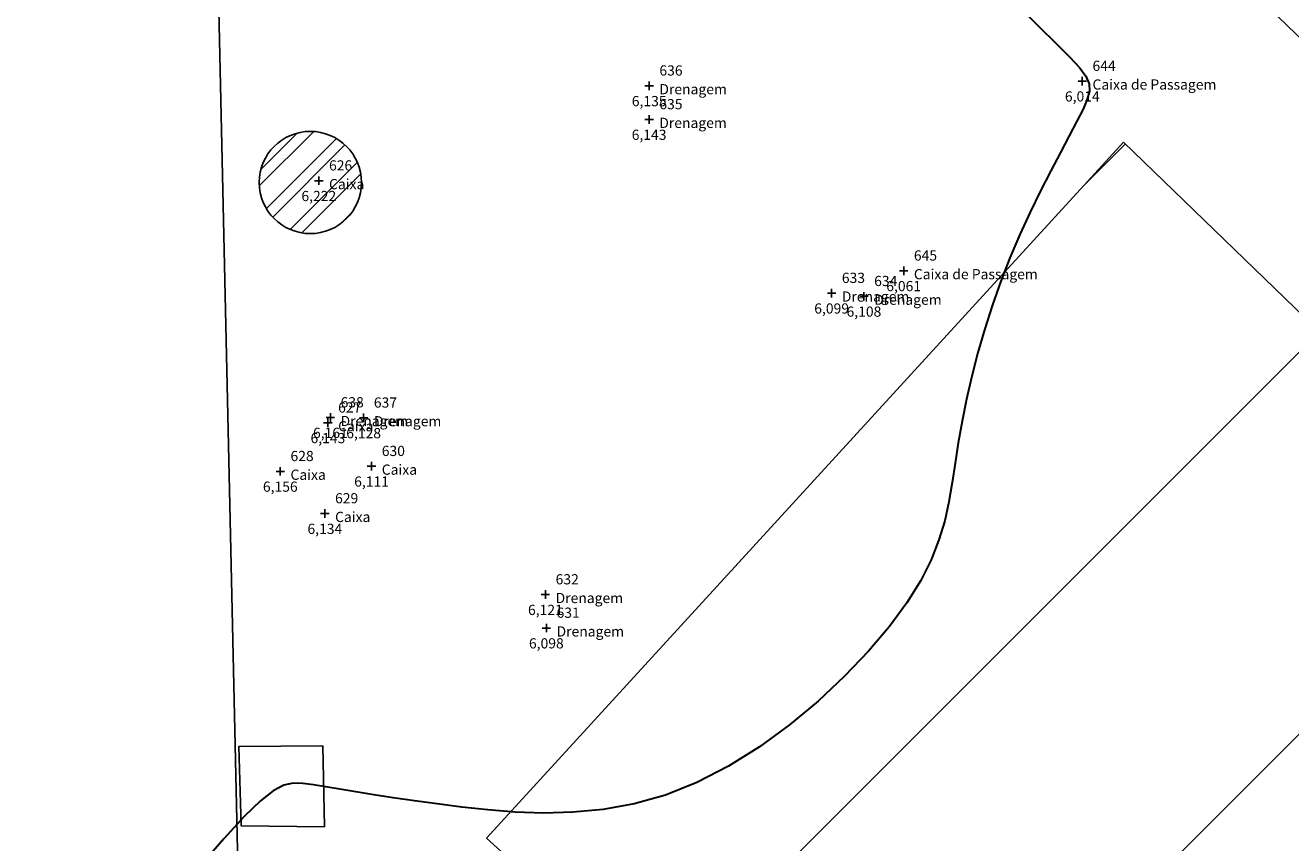
# Model space of a CAD drawing. Units: metres. Extents: x 0 to 581249, y 0 to 9720314.
# Drawn here: x 570612 to 570627, y 9715224 to 9715233 of the extents above; entities that cross this region are included whole.
import ezdxf
from ezdxf.enums import TextEntityAlignment as Align

# ---------------------------------------------------------------- set-up
doc = ezdxf.new("R2010")
doc.units = ezdxf.units.M
doc.linetypes.add('Contínua', pattern=[0])
doc.linetypes.add('Da Camada', pattern=[0])
doc.layers.get('0').update_dxf_attribs({"linetype": 'Contínua'})
for name, color, linetype in [('$COTA', 4, 'Contínua'), ('$DESCR', 3, 'Contínua'), ('$POINT', 7, 'Contínua'), ('CAIXA DE INSPEÇÃO', 43, 'Continuous'), ('CERCA', 1, 'CERCA'), ('EDIFICAÇÃO', 1, 'Contínua'), ('EXTINTOR', 1, 'Continuous'), ('MEIO_FIO', 6, 'Contínua'), ('ORTOMOSAICO', 7, 'Contínua'), ('WayPoints', 7, 'Contínua')]:
    doc.layers.add(name, color=color, linetype=linetype)
doc.layers.add('_CURVAS002', color=31, linetype='Contínua', lineweight=30)
doc.styles.add('Padrão', font='simplex.shx')
doc.linetypes.add('CERCA', pattern='A,5,-1.5,0,[2,linha.shx,S=1.5,R=0,X=0,Y=0],-2,5', length=13.5)
picture_1 = doc.add_image_def('image1.tif', size_in_pixel=(36244, 46173))

# ---------------------------------------------------------------- blocks, each defined once
blk = doc.blocks.new('PS_CRUZETA')
at = {"color": 0, "linetype": 'Da Camada'}
for p, q in [((-0.5, 0), (0.5, 0)), ((0, 0.5), (0, -0.5))]:
    blk.add_line(p, q, dxfattribs=at)
blk = doc.blocks.new('Padrão')
blk.add_blockref('PS_CRUZETA', (0, 0))
at = {"color": 7, "linetype": 'Contínua', "style": 'Padrão'}
blk.add_attdef('0', (1.2, 1.2), '', height=1.2, dxfattribs=at)
at = {"color": 3, "linetype": 'Contínua', "style": 'Padrão'}
blk.add_attdef('1', (1.2, -1), '', height=1.2, dxfattribs=at)
at = {"color": 4, "linetype": 'Contínua', "style": 'Padrão'}
blk.add_attdef('2', text='', height=1.2, dxfattribs=at).set_placement((0, -1.2), align=Align.TOP_CENTER)

msp = doc.modelspace()

# ---------------------------------------------------------------- hatches: boundary and pattern name
at = {"layer": 'CAIXA DE INSPEÇÃO', "true_color": 0x000000, "transparency": 33554687}
h = msp.add_hatch(dxfattribs=at)
h.set_pattern_fill('ANSI32', color=18, scale=0.039)
h.set_pattern_definition([(45, (0, 0), (-0.262672491541, 0.262672491541), []), (45, (0.1751, 0), (-0.262672491541, 0.262672491541), [])])
edge = h.paths.add_edge_path()
edge.add_arc((570613.04, 9715206.29), 0.649, 0, 360)
edge = h.paths.add_edge_path()
edge.add_arc((570615.046, 9715231.391), 0.601, 0, 360)
edge = h.paths.add_edge_path()
edge.add_arc((570614.339, 9715239.13), 0.635, 0, 360)
edge = h.paths.add_edge_path()
edge.add_arc((570601.521, 9715254.635), 0.68, 0, 360)
edge = h.paths.add_edge_path()
edge.add_arc((570583.752, 9715271.885), 0.642, 0, 360)
at = {"layer": 'EDIFICAÇÃO', "transparency": 33554618}
h = msp.add_hatch(dxfattribs=at)
h.set_pattern_fill('ANSI31', color=1)
h.set_pattern_definition([(45, (0.338, -0.7252), (-2.2450640303, 2.2450640303), [])])
h.paths.add_polyline_path([(570260.696, 9715270.851), (570330.046, 9715277.905), (570334.753, 9715231.016), (570265.379, 9715224.241), (570263.188, 9715245.954)])
h.paths.add_polyline_path([(570335.192, 9715273.642), (570391.439, 9715279.67), (570394.71, 9715248.84), (570338.538, 9715242.823)])
h.paths.add_polyline_path([(570413.248, 9715283.486), (570421.154, 9715291.544), (570430.654, 9715282.005), (570428.698, 9715279.818), (570433.635, 9715275.49), (570426.649, 9715268.682), (570420.641, 9715273.94), (570421.2, 9715274.452)])
h.paths.add_polyline_path([(570454.044, 9715307.453), (570459.271, 9715313.057), (570470.458, 9715302.495), (570459.442, 9715290.714), (570450.281, 9715299.604), (570455.889, 9715305.272)])
h.paths.add_polyline_path([(570457.483, 9715289.271), (570450.097, 9715281.342), (570438.14, 9715292.822), (570445.533, 9715300.658)])
h.paths.add_polyline_path([(570489.298, 9715284.339), (570508.11, 9715304.942), (570520.718, 9715292.833), (570502.238, 9715271.967)])
h.paths.add_polyline_path([(570358.684, 9715151.26), (570397.763, 9715194.03), (570421.341, 9715172.484), (570382.455, 9715129.801)])
h.paths.add_polyline_path([(570557.97, 9715167.458), (570568.696, 9715156.277), (570555.134, 9715142.895), (570544.455, 9715154.261)])
h.paths.add_polyline_path([(570541.456, 9715196.792), (570556.62, 9715181.874), (570568.997, 9715194.989), (570553.337, 9715209.615)])
h.paths.add_polyline_path([(570538.856, 9715220.602), (570549.146, 9715211.122), (570545.942, 9715207.243), (570544.864, 9715207.92), (570531.612, 9715193.743), (570527.083, 9715197.929), (570526.006, 9715196.667), (570520.615, 9715201.53), (570521.97, 9715202.854), (570521.6, 9715203.377), (570526.411, 9715208.727), (570526.873, 9715208.303)])
h.paths.add_polyline_path([(570707.005, 9715320.917), (570695.018, 9715307.909), (570660.985, 9715340.108), (570661.828, 9715341.388), (570659.621, 9715343.383), (570656.718, 9715340.693), (570655.78, 9715341.388), (570653.845, 9715339.485), (570650.005, 9715343.715), (570653.633, 9715347.915), (570652.119, 9715349.647), (570663.308, 9715361.819), (570670.65, 9715355.46), (570664.741, 9715348.929), (570666.914, 9715346.697), (570672.727, 9715352.842), (570676.62, 9715349.41), (570677.966, 9715350.816), (570682.189, 9715346.872), (570683.504, 9715348.217), (570690.051, 9715342.348), (570687.359, 9715339.291)])
h.paths.add_polyline_path([(570446.785, 9715359.969), (570433.639, 9715339.372), (570386.554, 9715367.035), (570395.065, 9715379.968), (570411.206, 9715369.555), (570416.955, 9715378.578)])
h.paths.add_polyline_path([(570357.312, 9715363.484), (570366.385, 9715356.266), (570356.97, 9715345.012), (570348.035, 9715351.477)])
h.paths.add_polyline_path([(570266.548, 9715389.988), (570248.538, 9715367.252), (570271.238, 9715347.935), (570274.365, 9715351.114), (570287.629, 9715340.015), (570295.933, 9715349.551), (570317.568, 9715331.217), (570326.734, 9715341.939)])
h.paths.add_polyline_path([(570476.375, 9715458.42), (570472.511, 9715465.482), (570474.82, 9715469.483), (570507.105, 9715486.683), (570507.812, 9715485.506), (570521.711, 9715491.955), (570524.396, 9715487.53), (570510.968, 9715479.103), (570510.214, 9715480.657), (570491.595, 9715470.177), (570493.016, 9715467.653)])
h.paths.add_polyline_path([(570411.177, 9715515.636), (570417.596, 9715536.965), (570434.115, 9715532.155), (570427.846, 9715510.973)])
h.paths.add_polyline_path([(570445.693, 9715542.377), (570465.79, 9715552.971), (570458.902, 9715567.25), (570438.275, 9715556.633)])
h.paths.add_polyline_path([(570359.311, 9715562.788), (570369.71, 9715559.424), (570364.016, 9715540.293), (570352.842, 9715543.479)])
h.paths.add_polyline_path([(570369.358, 9715592.65), (570378.703, 9715590.323), (570375.716, 9715574.911), (570365.655, 9715576.462)])
h.paths.add_polyline_path([(570453.913, 9715323.557), (570474.365, 9715303.673), (570494.946, 9715325.27), (570474.869, 9715344.806), (570463.872, 9715333.781)])
h.paths.add_polyline_path([(570436.655, 9715274.514), (570441.468, 9715270.142), (570432.419, 9715261.067), (570427.958, 9715265.543)])
edge = h.paths.add_edge_path(flags=16)
edge.add_arc((570280.981, 9715287.068), 6.887, 0, 360)
h.paths.add_polyline_path([(570239.901, 9715291.677), (570256.728, 9715293.479), (570257.187, 9715288.825), (570314.864, 9715294.629), (570315.717, 9715286.796), (570258.4, 9715280.457), (570258.926, 9715275.901), (570241.574, 9715274), (570240.918, 9715279.834), (570244.624, 9715280.227), (570244.297, 9715284.816), (570240.656, 9715284.455)])
edge = h.paths.add_edge_path(flags=16)
edge.add_arc((570266.688, 9715285.406), 6.887, 0, 360)
edge = h.paths.add_edge_path()
edge.add_arc((570294.982, 9715288.584), 6.887, 0, 360)
edge = h.paths.add_edge_path()
edge.add_arc((570309.547, 9715290.09), 6.887, 0, 360)
h.paths.add_polyline_path([(570650.615, 9715305.442), (570655.856, 9715300.597), (570664.27, 9715309.752), (570658.78, 9715314.49)])
h.paths.add_polyline_path([(570624.606, 9715231.866), (570632.9, 9715223.848), (570625.142, 9715216.402), (570617.118, 9715223.681)])
edge = h.paths.add_edge_path()
edge.add_arc((570521.131, 9715292.744), 6.015, 224.9575, 498.2749)
at = {"layer": 'EDIFICAÇÃO', "transparency": 33554610}
h = msp.add_hatch(dxfattribs=at)
h.set_pattern_fill('ANSI31', color=256)
h.paths.add_polyline_path([(570201.381, 9714884.214), (570135.028, 9714873.018), (570117.076, 9714989.136), (570119.598, 9714989.464), (570094.434, 9715142.748), (570130.173, 9715148.572), (570135.451, 9715121.321), (570160.854, 9715125.717)])
h.paths.add_polyline_path([(570107.678, 9715168.16), (570118.874, 9715169.948), (570121.543, 9715155.216), (570110.181, 9715153.195)])
h.paths.add_polyline_path([(570089.892, 9715161.258), (570103.855, 9715163.307), (570105.092, 9715155.469), (570091.226, 9715153.453)])
h.paths.add_polyline_path([(570234.041, 9715099.217), (570211.475, 9715097.282), (570205.405, 9715165.998), (570205.878, 9715166.028), (570204.463, 9715193.084), (570207.993, 9715198.111), (570208.47, 9715204.626), (570225.127, 9715201.963), (570227.794, 9715167.512), (570233.001, 9715167.941), (570233.238, 9715165.742), (570253.534, 9715167.116), (570256.897, 9715128.625), (570243.897, 9715127.475), (570243.417, 9715131.837), (570239.976, 9715131.484), (570241.441, 9715113.355), (570232.733, 9715112.466)])
h.paths.add_polyline_path([(570261.473, 9715195.501), (570278.704, 9715192.483), (570289.399, 9715189.564), (570281.277, 9715162.005), (570274.292, 9715137.394), (570268.468, 9715138.861), (570275.243, 9715163.396), (570270.35, 9715164.806), (570276.259, 9715184.487), (570265.263, 9715187.115), (570265.039, 9715186.168), (570259.337, 9715187.763)])
h.paths.add_polyline_path([(570243.831, 9715111.967), (570254.446, 9715113.137), (570254.226, 9715122.571), (570269.816, 9715123.011), (570261.325, 9715094.853), (570256.934, 9715090.464), (570256.642, 9715092.659), (570245.589, 9715091.488)])
h.paths.add_polyline_path([(570212.899, 9715094.493), (570228.984, 9715095.819), (570229.647, 9715087.415), (570240.05, 9715087.932), (570241.01, 9715075.03), (570225.589, 9715073.63), (570225.94, 9715069.812), (570227.853, 9715069.87), (570228.287, 9715063.405), (570226.461, 9715063.26), (570226.613, 9715059.779), (570221.838, 9715059.098), (570222.134, 9715054.978), (570216.582, 9715054.306)])
h.paths.add_polyline_path([(570330.046, 9715277.905), (570260.95, 9715271.037), (570265.379, 9715224.241), (570334.753, 9715231.016)])
h.paths.add_polyline_path([(570309.498, 9715102.131), (570320.782, 9715091.75), (570313.373, 9715084.006), (570310.929, 9715086.509), (570308.528, 9715084.03), (570310.822, 9715081.79), (570305.537, 9715075.745), (570301.346, 9715079.265), (570289.416, 9715066.457), (570290.271, 9715065.497), (570286.028, 9715060.885), (570276.128, 9715070.163), (570280.317, 9715074.588), (570281.972, 9715072.989)])
h.paths.add_polyline_path([(570325.632, 9715087.749), (570342.319, 9715072.504), (570343.409, 9715073.621), (570347.746, 9715069.791), (570346.737, 9715068.621), (570347.746, 9715067.292), (570337.869, 9715056.109), (570331, 9715062.313), (570329.988, 9715061.436), (570325.837, 9715065.185), (570326.716, 9715066.302), (570315.589, 9715076.766)])
h.paths.add_polyline_path([(570275.773, 9715067.95), (570301.25, 9715043.955), (570288.169, 9715030.007), (570263.113, 9715054.003)])
h.paths.add_polyline_path([(570397.763, 9715194.03), (570358.684, 9715151.26), (570382.455, 9715129.801), (570421.341, 9715172.484)])
h.paths.add_polyline_path([(570295.262, 9715131.278), (570302.085, 9715125.484), (570298.498, 9715121.291), (570291.61, 9715127.116)])
h.paths.add_polyline_path([(570302.111, 9715151.66), (570311.976, 9715143.593), (570304.032, 9715133.895), (570294.294, 9715142.313)])
h.paths.add_polyline_path([(570326.404, 9715051.426), (570334.986, 9715043.434), (570306.714, 9715013.334), (570296.012, 9715022.968), (570311.06, 9715038.678), (570315.809, 9715034.154), (570326.07, 9715044.955), (570323.111, 9715047.983)])
h.paths.add_polyline_path([(570347.33, 9715019.281), (570356.309, 9715011.754), (570354.972, 9715010.049), (570356.599, 9715008.593), (570353.695, 9715005.118), (570352.009, 9715006.495), (570344.877, 9714997.788), (570349.977, 9714993.29), (570338.913, 9714979.875), (570324.254, 9714991.817)], flags=16)
h.paths.add_polyline_path([(570437.383, 9714986.95), (570333.739, 9714861.162), (570295.123, 9714891.89), (570288.833, 9714905.334), (570389.315, 9715026.812)])
h.paths.add_polyline_path([(570373.482, 9715030.818), (570381.596, 9715024.472), (570376.417, 9715018.299), (570369.981, 9715010.756), (570365.663, 9715005.168), (570355.651, 9715013.077), (570365.5, 9715024.748), (570367.493, 9715023.383)])
h.paths.add_polyline_path([(570314.152, 9714860.429), (570326.827, 9714849.651), (570314.884, 9714835.163), (570301.871, 9714845.876)])
h.paths.add_polyline_path([(570288.623, 9714626.21), (570273.446, 9714609.372), (570263.652, 9714619.044), (570262.972, 9714621.756), (570273.381, 9714632.535), (570276.408, 9714629.714), (570280.236, 9714633.665)])
h.paths.add_polyline_path([(570260.717, 9714640.449), (570258.691, 9714652.169), (570260.259, 9714652.513), (570259.838, 9714656.293), (570274.09, 9714658.419), (570273.656, 9714661.489), (570280.714, 9714662.545), (570281.244, 9714659.379), (570282.347, 9714659.523), (570283.478, 9714647.447), (570282.349, 9714647.295), (570282.807, 9714644.529), (570273.61, 9714642.906), (570274.092, 9714639.131), (570262.753, 9714637.182), (570262.319, 9714640.838)])
h.paths.add_polyline_path([(570292.724, 9715186.207), (570301.66, 9715177.536), (570296.339, 9715171.6), (570286.939, 9715180.374)])
h.paths.add_polyline_path([(570228.042, 9715056.93), (570238.511, 9715058.412), (570239.335, 9715052.372), (570229.054, 9715050.987)])
edge = h.paths.add_edge_path()
edge.add_line((570555.856, 9714998.381), (570403.683, 9714816.374))
edge.add_line((570403.683, 9714816.374), (570476.551, 9714755.503))
edge.add_line((570476.551, 9714755.503), (570674.402, 9714989.977))
edge.add_line((570674.402, 9714989.977), (570600.669, 9715052.609))
h.paths.add_polyline_path([(570203.387, 9715187.753), (570203.807, 9715173.305), (570184.183, 9715172.822), (570184.021, 9715178.723), (570188.831, 9715178.852), (570188.669, 9715187.334)])
h.paths.add_polyline_path([(570218.261, 9714933.259), (570228.015, 9714937.199), (570232.339, 9714927.176), (570222.585, 9714922.821), (570221.582, 9714925.448), (570218.156, 9714923.961), (570215.942, 9714931.496), (570218.503, 9714932.671)])
h.paths.add_polyline_path([(570266.242, 9715060.612), (570265.532, 9715058.041), (570250.013, 9715061.505), (570250.569, 9715064.153)])
h.paths.add_polyline_path([(570291.631, 9715203.482), (570288.269, 9715190.714), (570279.66, 9715193.178), (570282.888, 9715204.96)])

# ---------------------------------------------------------------- linework, layer by layer
at = {"layer": '_CURVAS002', "linetype": 'Contínua'}
msp.add_polyline3d([(570623.356, 9715233.478, 6), (570623.611, 9715233.225, 6), (570623.818, 9715233.023, 6), (570623.977, 9715232.865, 6), (570624.091, 9715232.741, 6), (570624.165, 9715232.64, 6), (570624.202, 9715232.551, 6), (570624.206, 9715232.464, 6), (570624.181, 9715232.369, 6), (570624.131, 9715232.254, 6), (570624.059, 9715232.111, 6), (570623.969, 9715231.94, 6), (570623.865, 9715231.744, 6), (570623.751, 9715231.527, 6), (570623.631, 9715231.292, 6), (570623.509, 9715231.041, 6), (570623.387, 9715230.779, 6), (570623.271, 9715230.507, 6), (570623.163, 9715230.231, 6), (570623.065, 9715229.951, 6), (570622.975, 9715229.67, 6), (570622.895, 9715229.391, 6), (570622.824, 9715229.115, 6), (570622.761, 9715228.845, 6), (570622.708, 9715228.583, 6), (570622.663, 9715228.332, 6), (570622.626, 9715228.093, 6), (570622.592, 9715227.863, 6), (570622.554, 9715227.638, 6), (570622.505, 9715227.414, 6), (570622.437, 9715227.188, 6), (570622.346, 9715226.954, 6), (570622.223, 9715226.71, 6), (570622.061, 9715226.45, 6), (570621.856, 9715226.172, 6), (570621.609, 9715225.881, 6), (570621.327, 9715225.585, 6), (570621.015, 9715225.294, 6), (570620.68, 9715225.014, 6), (570620.327, 9715224.756, 6), (570619.962, 9715224.527, 6), (570619.591, 9715224.336, 6), (570619.22, 9715224.189, 6), (570618.852, 9715224.086, 6), (570618.49, 9715224.02, 6), (570618.134, 9715223.986, 6), (570617.788, 9715223.977, 6), (570617.453, 9715223.989, 6), (570617.132, 9715224.014, 6), (570616.827, 9715224.047, 6), (570616.539, 9715224.084, 6), (570616.271, 9715224.121, 6), (570616.022, 9715224.157, 6), (570615.792, 9715224.193, 6), (570615.583, 9715224.227, 6), (570615.394, 9715224.258, 6), (570615.227, 9715224.285, 6), (570615.082, 9715224.309, 6), (570614.958, 9715224.326, 6), (570614.846, 9715224.329, 6), (570614.734, 9715224.304, 6), (570614.61, 9715224.239, 6), (570614.459, 9715224.121, 6), (570614.27, 9715223.937, 6), (570614.03, 9715223.674, 6), (570613.725, 9715223.32, 6)], dxfattribs=at)
at = {"layer": 'CAIXA DE INSPEÇÃO'}
msp.add_circle((570615.046, 9715231.391, -0.173), 0.601, dxfattribs=at)
at = {"layer": 'CERCA', "elevation": 7.082}
msp.add_lwpolyline([(570582.796, 9715275.134), (570599.864, 9715258.911), (570645.632, 9715214.847)], dxfattribs=at)
at = {"layer": 'EDIFICAÇÃO', "elevation": -0.173}
msp.add_lwpolyline([(570624.606, 9715231.866), (570632.9, 9715223.848), (570625.142, 9715216.402), (570617.118, 9715223.681)], close=True, dxfattribs=at)
at = {"layer": 'EXTINTOR'}
msp.add_lwpolyline([(570614.233, 9715223.826), (570615.211, 9715223.817), (570615.193, 9715224.769), (570614.206, 9715224.76)], close=True, dxfattribs=at)
at = {"layer": 'MEIO_FIO', "elevation": 6.963}
msp.add_lwpolyline([(570581.116, 9715273.309), (570597.386, 9715257.611), (570611.334, 9715243.741), (570613.015, 9715240.085), (570613.9, 9715236.597), (570614.264, 9715220.19), (570614.251, 9715213.824), (570613.114, 9715209.198), (570611.2, 9715205.591), (570604.091, 9715197.929)], dxfattribs=at)

# ---------------------------------------------------------------- block references
at = {"layer": 'WayPoints', "linetype": 'Contínua'}
ref = msp.add_blockref('Padrão', (570619.03, 9715232.528, 6.135), dxfattribs=dict(at, xscale=0.1, yscale=0.1, zscale=0.1))
ref.add_attrib('0', '636', (570619.15, 9715232.648, 6.135), dxfattribs={"layer": '$POINT', "color": 7, "linetype": 'Contínua', "height": 0.12, "style": 'Padrão'})
ref.add_attrib('1', 'Drenagem', (570619.15, 9715232.428, 6.135), dxfattribs={"layer": '$DESCR', "color": 3, "linetype": 'Contínua', "height": 0.12, "style": 'Padrão'})
ref.add_attrib('2', '6,135', dxfattribs={"layer": '$COTA', "color": 4, "linetype": 'Contínua', "height": 0.12, "style": 'Padrão'}).set_placement((570619.03, 9715232.408, 6.135), align=Align.TOP_CENTER)
ref = msp.add_blockref('Padrão', (570624.122, 9715232.583, 6.014), dxfattribs=dict(at, xscale=0.1, yscale=0.1, zscale=0.1))
ref.add_attrib('0', '644', (570624.242, 9715232.703, 6.014), dxfattribs={"layer": '$POINT', "color": 7, "linetype": 'Contínua', "height": 0.12, "style": 'Padrão'})
ref.add_attrib('1', 'Caixa de Passagem', (570624.242, 9715232.483, 6.014), dxfattribs={"layer": '$DESCR', "color": 3, "linetype": 'Contínua', "height": 0.12, "style": 'Padrão'})
ref.add_attrib('2', '6,014', dxfattribs={"layer": '$COTA', "color": 4, "linetype": 'Contínua', "height": 0.12, "style": 'Padrão'}).set_placement((570624.122, 9715232.463, 6.014), align=Align.TOP_CENTER)
ref = msp.add_blockref('Padrão', (570619.029, 9715232.132, 6.143), dxfattribs=dict(at, xscale=0.1, yscale=0.1, zscale=0.1))
ref.add_attrib('0', '635', (570619.149, 9715232.252, 6.143), dxfattribs={"layer": '$POINT', "color": 7, "linetype": 'Contínua', "height": 0.12, "style": 'Padrão'})
ref.add_attrib('1', 'Drenagem', (570619.149, 9715232.032, 6.143), dxfattribs={"layer": '$DESCR', "color": 3, "linetype": 'Contínua', "height": 0.12, "style": 'Padrão'})
ref.add_attrib('2', '6,143', dxfattribs={"layer": '$COTA', "color": 4, "linetype": 'Contínua', "height": 0.12, "style": 'Padrão'}).set_placement((570619.029, 9715232.012, 6.143), align=Align.TOP_CENTER)
ref = msp.add_blockref('Padrão', (570615.146, 9715231.412, 6.222), dxfattribs=dict(at, xscale=0.1, yscale=0.1, zscale=0.1))
ref.add_attrib('0', '626', (570615.266, 9715231.532, 6.222), dxfattribs={"layer": '$POINT', "color": 7, "linetype": 'Contínua', "height": 0.12, "style": 'Padrão'})
ref.add_attrib('1', 'Caixa', (570615.266, 9715231.312, 6.222), dxfattribs={"layer": '$DESCR', "color": 3, "linetype": 'Contínua', "height": 0.12, "style": 'Padrão'})
ref.add_attrib('2', '6,222', dxfattribs={"layer": '$COTA', "color": 4, "linetype": 'Contínua', "height": 0.12, "style": 'Padrão'}).set_placement((570615.146, 9715231.292, 6.222), align=Align.TOP_CENTER)
ref = msp.add_blockref('Padrão', (570622.022, 9715230.353, 6.061), dxfattribs=dict(at, xscale=0.1, yscale=0.1, zscale=0.1))
ref.add_attrib('0', '645', (570622.142, 9715230.473, 6.061), dxfattribs={"layer": '$POINT', "color": 7, "linetype": 'Contínua', "height": 0.12, "style": 'Padrão'})
ref.add_attrib('1', 'Caixa de Passagem', (570622.142, 9715230.253, 6.061), dxfattribs={"layer": '$DESCR', "color": 3, "linetype": 'Contínua', "height": 0.12, "style": 'Padrão'})
ref.add_attrib('2', '6,061', dxfattribs={"layer": '$COTA', "color": 4, "linetype": 'Contínua', "height": 0.12, "style": 'Padrão'}).set_placement((570622.022, 9715230.233, 6.061), align=Align.TOP_CENTER)
ref = msp.add_blockref('Padrão', (570621.175, 9715230.09, 6.099), dxfattribs=dict(at, xscale=0.1, yscale=0.1, zscale=0.1))
ref.add_attrib('0', '633', (570621.295, 9715230.21, 6.099), dxfattribs={"layer": '$POINT', "color": 7, "linetype": 'Contínua', "height": 0.12, "style": 'Padrão'})
ref.add_attrib('1', 'Drenagem', (570621.295, 9715229.99, 6.099), dxfattribs={"layer": '$DESCR', "color": 3, "linetype": 'Contínua', "height": 0.12, "style": 'Padrão'})
ref.add_attrib('2', '6,099', dxfattribs={"layer": '$COTA', "color": 4, "linetype": 'Contínua', "height": 0.12, "style": 'Padrão'}).set_placement((570621.175, 9715229.97, 6.099), align=Align.TOP_CENTER)
ref = msp.add_blockref('Padrão', (570621.555, 9715230.053, 6.108), dxfattribs=dict(at, xscale=0.1, yscale=0.1, zscale=0.1))
ref.add_attrib('0', '634', (570621.675, 9715230.173, 6.108), dxfattribs={"layer": '$POINT', "color": 7, "linetype": 'Contínua', "height": 0.12, "style": 'Padrão'})
ref.add_attrib('1', 'Drenagem', (570621.675, 9715229.953, 6.108), dxfattribs={"layer": '$DESCR', "color": 3, "linetype": 'Contínua', "height": 0.12, "style": 'Padrão'})
ref.add_attrib('2', '6,108', dxfattribs={"layer": '$COTA', "color": 4, "linetype": 'Contínua', "height": 0.12, "style": 'Padrão'}).set_placement((570621.555, 9715229.933, 6.108), align=Align.TOP_CENTER)
ref = msp.add_blockref('Padrão', (570615.253, 9715228.566, 6.143), dxfattribs=dict(at, xscale=0.1, yscale=0.1, zscale=0.1))
ref.add_attrib('0', '627', (570615.373, 9715228.686, 6.143), dxfattribs={"layer": '$POINT', "color": 7, "linetype": 'Contínua', "height": 0.12, "style": 'Padrão'})
ref.add_attrib('1', 'Caixa', (570615.373, 9715228.466, 6.143), dxfattribs={"layer": '$DESCR', "color": 3, "linetype": 'Contínua', "height": 0.12, "style": 'Padrão'})
ref.add_attrib('2', '6,143', dxfattribs={"layer": '$COTA', "color": 4, "linetype": 'Contínua', "height": 0.12, "style": 'Padrão'}).set_placement((570615.253, 9715228.446, 6.143), align=Align.TOP_CENTER)
ref = msp.add_blockref('Padrão', (570615.282, 9715228.627, 6.161), dxfattribs=dict(at, xscale=0.1, yscale=0.1, zscale=0.1))
ref.add_attrib('0', '638', (570615.402, 9715228.747, 6.161), dxfattribs={"layer": '$POINT', "color": 7, "linetype": 'Contínua', "height": 0.12, "style": 'Padrão'})
ref.add_attrib('1', 'Drenagem', (570615.402, 9715228.527, 6.161), dxfattribs={"layer": '$DESCR', "color": 3, "linetype": 'Contínua', "height": 0.12, "style": 'Padrão'})
ref.add_attrib('2', '6,161', dxfattribs={"layer": '$COTA', "color": 4, "linetype": 'Contínua', "height": 0.12, "style": 'Padrão'}).set_placement((570615.282, 9715228.507, 6.161), align=Align.TOP_CENTER)
ref = msp.add_blockref('Padrão', (570615.673, 9715228.624, 6.128), dxfattribs=dict(at, xscale=0.1, yscale=0.1, zscale=0.1))
ref.add_attrib('0', '637', (570615.793, 9715228.744, 6.128), dxfattribs={"layer": '$POINT', "color": 7, "linetype": 'Contínua', "height": 0.12, "style": 'Padrão'})
ref.add_attrib('1', 'Drenagem', (570615.793, 9715228.524, 6.128), dxfattribs={"layer": '$DESCR', "color": 3, "linetype": 'Contínua', "height": 0.12, "style": 'Padrão'})
ref.add_attrib('2', '6,128', dxfattribs={"layer": '$COTA', "color": 4, "linetype": 'Contínua', "height": 0.12, "style": 'Padrão'}).set_placement((570615.673, 9715228.504, 6.128), align=Align.TOP_CENTER)
ref = msp.add_blockref('Padrão', (570615.766, 9715228.055, 6.111), dxfattribs=dict(at, xscale=0.1, yscale=0.1, zscale=0.1))
ref.add_attrib('0', '630', (570615.886, 9715228.175, 6.111), dxfattribs={"layer": '$POINT', "color": 7, "linetype": 'Contínua', "height": 0.12, "style": 'Padrão'})
ref.add_attrib('1', 'Caixa', (570615.886, 9715227.955, 6.111), dxfattribs={"layer": '$DESCR', "color": 3, "linetype": 'Contínua', "height": 0.12, "style": 'Padrão'})
ref.add_attrib('2', '6,111', dxfattribs={"layer": '$COTA', "color": 4, "linetype": 'Contínua', "height": 0.12, "style": 'Padrão'}).set_placement((570615.766, 9715227.935, 6.111), align=Align.TOP_CENTER)
ref = msp.add_blockref('Padrão', (570614.693, 9715227.995, 6.156), dxfattribs=dict(at, xscale=0.1, yscale=0.1, zscale=0.1))
ref.add_attrib('0', '628', (570614.813, 9715228.115, 6.156), dxfattribs={"layer": '$POINT', "color": 7, "linetype": 'Contínua', "height": 0.12, "style": 'Padrão'})
ref.add_attrib('1', 'Caixa', (570614.813, 9715227.895, 6.156), dxfattribs={"layer": '$DESCR', "color": 3, "linetype": 'Contínua', "height": 0.12, "style": 'Padrão'})
ref.add_attrib('2', '6,156', dxfattribs={"layer": '$COTA', "color": 4, "linetype": 'Contínua', "height": 0.12, "style": 'Padrão'}).set_placement((570614.693, 9715227.875, 6.156), align=Align.TOP_CENTER)
ref = msp.add_blockref('Padrão', (570615.217, 9715227.499, 6.134), dxfattribs=dict(at, xscale=0.1, yscale=0.1, zscale=0.1))
ref.add_attrib('0', '629', (570615.337, 9715227.619, 6.134), dxfattribs={"layer": '$POINT', "color": 7, "linetype": 'Contínua', "height": 0.12, "style": 'Padrão'})
ref.add_attrib('1', 'Caixa', (570615.337, 9715227.399, 6.134), dxfattribs={"layer": '$DESCR', "color": 3, "linetype": 'Contínua', "height": 0.12, "style": 'Padrão'})
ref.add_attrib('2', '6,134', dxfattribs={"layer": '$COTA', "color": 4, "linetype": 'Contínua', "height": 0.12, "style": 'Padrão'}).set_placement((570615.217, 9715227.379, 6.134), align=Align.TOP_CENTER)
ref = msp.add_blockref('Padrão', (570617.81, 9715226.546, 6.121), dxfattribs=dict(at, xscale=0.1, yscale=0.1, zscale=0.1))
ref.add_attrib('0', '632', (570617.93, 9715226.666, 6.121), dxfattribs={"layer": '$POINT', "color": 7, "linetype": 'Contínua', "height": 0.12, "style": 'Padrão'})
ref.add_attrib('1', 'Drenagem', (570617.93, 9715226.446, 6.121), dxfattribs={"layer": '$DESCR', "color": 3, "linetype": 'Contínua', "height": 0.12, "style": 'Padrão'})
ref.add_attrib('2', '6,121', dxfattribs={"layer": '$COTA', "color": 4, "linetype": 'Contínua', "height": 0.12, "style": 'Padrão'}).set_placement((570617.81, 9715226.426, 6.121), align=Align.TOP_CENTER)
ref = msp.add_blockref('Padrão', (570617.821, 9715226.153, 6.098), dxfattribs=dict(at, xscale=0.1, yscale=0.1, zscale=0.1))
ref.add_attrib('0', '631', (570617.941, 9715226.273, 6.098), dxfattribs={"layer": '$POINT', "color": 7, "linetype": 'Contínua', "height": 0.12, "style": 'Padrão'})
ref.add_attrib('1', 'Drenagem', (570617.941, 9715226.053, 6.098), dxfattribs={"layer": '$DESCR', "color": 3, "linetype": 'Contínua', "height": 0.12, "style": 'Padrão'})
ref.add_attrib('2', '6,098', dxfattribs={"layer": '$COTA', "color": 4, "linetype": 'Contínua', "height": 0.12, "style": 'Padrão'}).set_placement((570617.821, 9715226.033, 6.098), align=Align.TOP_CENTER)

# ---------------------------------------------------------------- referenced raster images: frames only (the image files are external)
at = {"layer": 'ORTOMOSAICO'}
image = msp.add_image(picture_1, insert=(569137.557, 9713880.603), size_in_units=(2355.801, 3001.17), dxfattribs=at)
image.dxf.flags = 15

doc.saveas('drawing.dxf')
